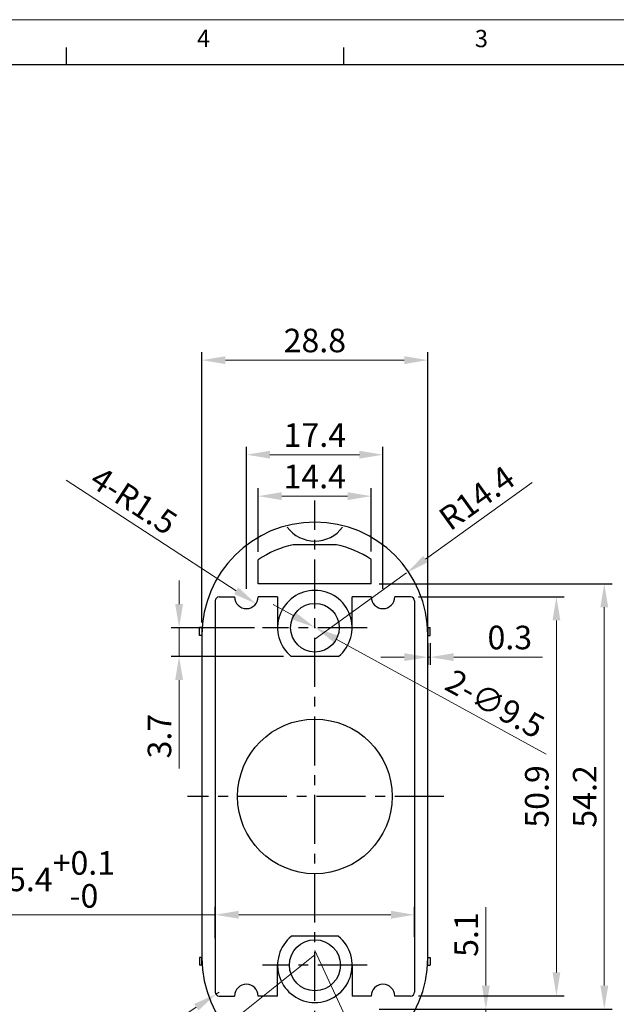
# Model space of a CAD drawing. Extents: x 1323 to 3804, y -1154 to 834.
# Drawn here: x 3022 to 3098, y 495 to 620 of the extents above; entities that cross this region are included whole.
import ezdxf

# ---------------------------------------------------------------- set-up
doc = ezdxf.new("R2010")
doc.units = 0
doc.header["$LTSCALE"] = 5
doc.header["$MEASUREMENT"] = 0
doc.linetypes.add('CENTER', pattern=[2, 1.25, -0.25, 0.25, -0.25])
doc.layers.get('0').update_dxf_attribs({"linetype": 'CONTINUOUS'})
doc.layers.get('DEFPOINTS').update_dxf_attribs({"linetype": 'CONTINUOUS'})
for name, color, linetype in [('___H_1', 160, 'CONTINUOUS'), ('CENTER', 1, 'CENTER'), ('CON', 2, 'CONTINUOUS'), ('DIM', 7, 'CONTINUOUS')]:
    doc.layers.add(name, color=color, linetype=linetype)
doc.styles.get("Standard").update_dxf_attribs({"font": 'simplex.shx', "bigfont": 'chineset.shx'})
doc.dimstyles.get("Standard").update_dxf_attribs({"dimtxt": 3, "dimasz": 3, "dimexe": 1, "dimexo": 1, "dimgap": 1, "dimtad": 1, "dimdec": 1, "dimzin": 0, "dimdsep": 46, "dimtxsty": 'Standard', "dimcen": 1, "dimclrt": 3, "dimadec": 0, "dimazin": 0, "dimtfac": 1, "dimtdec": 1, "dimtmove": 0, "dimatfit": 3, "dimfxl": 1, "dimtolj": 1, "dimtzin": 0, "dimlwd": 9, "dimarcsym": 0})
doc.dimstyles.new('STANDARD$0', dxfattribs={"dimtxt": 3, "dimasz": 3, "dimexe": 1, "dimexo": 1, "dimgap": 1, "dimtad": 1, "dimdec": 1, "dimzin": 0, "dimdsep": 46, "dimtxsty": 'Standard', "dimcen": 1, "dimclrt": 3, "dimadec": 0, "dimazin": 0, "dimtfac": 1, "dimtdec": 4, "dimtmove": 0, "dimatfit": 3, "dimfxl": 1, "dimtolj": 1, "dimtzin": 0, "dimlwd": 9, "dimarcsym": 0})
doc.dimstyles.new('STANDARD$3', dxfattribs={"dimscale": 0, "dimtxt": 3, "dimasz": 3, "dimexe": 1, "dimexo": 1, "dimgap": 1, "dimtad": 1, "dimzin": 9, "dimdsep": 46, "dimtxsty": 'Standard', "dimcen": -1, "dimclrt": 3, "dimadec": 0, "dimazin": 0, "dimtp": 0.05, "dimtfac": 0.6, "dimtmove": 0, "dimatfit": 3, "dimfxl": 1, "dimtolj": 1, "dimtzin": 9, "dimlwd": 9, "dimarcsym": 0})

# ---------------------------------------------------------------- blocks, each defined once
blk = doc.blocks.new('*D76')
at = {"layer": 'DEFPOINTS', "color": 0}
for p in [(3051.74, 545.71), (3053, 544.89)]:
    blk.add_point(p, dxfattribs=at)
at = {"layer": 'DIM', "color": 0, "lineweight": 9}
blk.add_line((3027.57, 561.46), (3049.23, 547.35), dxfattribs=at)
at = {"layer": 'DIM', "color": 0}
blk.add_solid([(3049.5, 547.77), (3048.96, 546.93), (3051.74, 545.71)], dxfattribs=at)
at = {"layer": 'DIM', "color": 3, "insert": (3036.18, 558.84), "char_height": 3, "attachment_point": 5, "rotation": 326.905}
blk.add_mtext('\\A1;\\fsimplex.shx,chineset.shx;4-R1.5', dxfattribs=at)
blk = doc.blocks.new('*D77')
at = {"layer": 'DEFPOINTS', "color": 0}
for p in [(3067.93, 564.69), (3050.53, 546.58, -1667.41), (3067.93, 546.58, -1667.41)]:
    blk.add_point(p, dxfattribs=at)
at = {"layer": 'DIM', "color": 0, "lineweight": -2}
for p, q in [((3050.53, 547.58), (3050.53, 565.69)), ((3067.93, 547.58), (3067.93, 565.69))]:
    blk.add_line(p, q, dxfattribs=at)
at = {"layer": 'DIM', "color": 0, "lineweight": 9}
blk.add_line((3053.53, 564.69), (3064.93, 564.69), dxfattribs=at)
at = {"layer": 'DIM', "color": 0}
for points in [[(3053.53, 565.19), (3053.53, 564.19), (3050.53, 564.69)], [(3064.93, 565.19), (3064.93, 564.19), (3067.93, 564.69)]]:
    blk.add_solid(points, dxfattribs=at)
at = {"layer": 'DIM', "color": 3, "insert": (3059.25, 567.19), "char_height": 3, "attachment_point": 5}
blk.add_mtext('\\A1;17.4', dxfattribs=at)
blk = doc.blocks.new('*D79')
at = {"color": 0, "lineweight": -2}
for p, q in [((3044.85, 543.33), (3044.85, 577.74)), ((3073.65, 542.66), (3073.65, 577.74))]:
    blk.add_line(p, q, dxfattribs=at)
at = {"color": 0, "lineweight": 9}
blk.add_line((3047.85, 576.74), (3070.65, 576.74), dxfattribs=at)
at = {"color": 0}
for points in [[(3047.85, 577.24), (3047.85, 576.24), (3044.85, 576.74)], [(3070.65, 577.24), (3070.65, 576.24), (3073.65, 576.74)]]:
    blk.add_solid(points, dxfattribs=at)
at = {"layer": 'DEFPOINTS', "color": 0}
for p in [(3073.65, 576.74), (3044.85, 542.33), (3073.65, 541.66, 1667.41)]:
    blk.add_point(p, dxfattribs=at)
at = {"color": 3, "insert": (3059.25, 579.24), "char_height": 3, "attachment_point": 5}
blk.add_mtext('\\A1;28.8', dxfattribs=at)
blk = doc.blocks.new('*D80')
at = {"color": 0, "lineweight": -2}
for p, q in [((3072.45, 546.58), (3091.03, 546.58)), ((3072.45, 495.73), (3091.03, 495.73))]:
    blk.add_line(p, q, dxfattribs=at)
at = {"color": 0, "lineweight": 9}
blk.add_line((3090.03, 543.58), (3090.03, 498.73), dxfattribs=at)
at = {"color": 0}
for points in [[(3089.53, 543.58), (3090.53, 543.58), (3090.03, 546.58)], [(3089.53, 498.73), (3090.53, 498.73), (3090.03, 495.73)]]:
    blk.add_solid(points, dxfattribs=at)
at = {"layer": 'DEFPOINTS', "color": 0}
for p in [(3071.45, 546.58), (3071.45, 495.73), (3090.03, 495.73)]:
    blk.add_point(p, dxfattribs=at)
at = {"color": 3, "insert": (3087.53, 521.15), "char_height": 3, "attachment_point": 5, "rotation": 90}
blk.add_mtext('\\A1;50.9', dxfattribs=at)
blk = doc.blocks.new('*D83')
at = {"color": 0, "lineweight": 9}
for p, q in [((3059.25, 500.96), (3047.99, 491.98)), ((3032.57, 479.68), (3045.64, 490.11))]:
    blk.add_line(p, q, dxfattribs=at)
at = {"color": 0}
blk.add_solid([(3045.33, 490.5), (3045.95, 489.71), (3047.99, 491.98)], dxfattribs=at)
at = {"layer": 'DEFPOINTS', "color": 0}
for p in [(3059.25, 500.96), (3047.99, 491.98)]:
    blk.add_point(p, dxfattribs=at)
at = {"color": 3, "insert": (3036.38, 485.91), "char_height": 3, "attachment_point": 5, "rotation": 38.5749}
blk.add_mtext('\\A1;R14.4', dxfattribs=at)
blk = doc.blocks.new('*D84')
at = {"color": 0, "lineweight": 9}
for p, q in [((3086.92, 561.16), (3073.36, 551.38)), ((3059.25, 541.2), (3070.93, 549.63))]:
    blk.add_line(p, q, dxfattribs=at)
at = {"color": 0}
blk.add_solid([(3073.07, 551.79), (3073.65, 550.98), (3070.93, 549.63)], dxfattribs=at)
at = {"layer": 'DEFPOINTS', "color": 0}
for p in [(3070.93, 549.63), (3059.25, 541.2)]:
    blk.add_point(p, dxfattribs=at)
at = {"color": 3, "insert": (3079.89, 559.18), "char_height": 3, "attachment_point": 5, "rotation": 35.8119}
blk.add_mtext('\\A1;R14.4', dxfattribs=at)
blk = doc.blocks.new('*D85')
at = {"color": 0, "lineweight": 9}
for p, q in [((3047.05, 496.23), (3046.64, 495.95)), ((3026.05, 482.36), (3044.13, 494.3))]:
    blk.add_line(p, q, dxfattribs=at)
at = {"color": 0, "lineweight": -2}
blk.add_arc((3047.05, 496.23), 0.5, 180, 213.4275, dxfattribs=at)
at = {"color": 0}
blk.add_solid([(3043.86, 494.71), (3044.41, 493.88), (3046.64, 495.95)], dxfattribs=at)
at = {"layer": 'DEFPOINTS', "color": 0}
for p in [(3046.64, 495.95), (3047.05, 496.23)]:
    blk.add_point(p, dxfattribs=at)
at = {"color": 3, "insert": (3032.13, 489.37), "char_height": 3, "attachment_point": 5, "rotation": 33.4275}
blk.add_mtext('\\A1;4-R0.5', dxfattribs=at)
blk = doc.blocks.new('*D92')
at = {"color": 0, "lineweight": 9}
for p, q in [((3056.57, 544.15), (3053.93, 545.59)), ((3059.2, 542.71), (3059.32, 542.64)), ((3088.72, 526.55), (3061.95, 541.2))]:
    blk.add_line(p, q, dxfattribs=at)
at = {"color": 0}
for points in [[(3056.81, 544.59), (3056.33, 543.71), (3059.2, 542.71)], [(3062.19, 541.64), (3061.71, 540.76), (3059.32, 542.64)]]:
    blk.add_solid(points, dxfattribs=at)
at = {"layer": 'DEFPOINTS', "color": 0}
for p in [(3059.2, 542.71, 1672.15), (3059.32, 542.64, 1662.66)]:
    blk.add_point(p, dxfattribs=at)
at = {"color": 3, "insert": (3082.21, 532.96), "char_height": 3, "attachment_point": 5, "rotation": 331.3041}
blk.add_mtext('\\A1;2-∅9.5', dxfattribs=at)
blk = doc.blocks.new('*D93')
at = {"color": 0, "lineweight": 9}
for p, q in [((3041.95, 545.65), (3041.95, 548.65)), ((3041.95, 542.65), (3041.95, 538.98)), ((3041.95, 535.98), (3041.95, 524.69))]:
    blk.add_line(p, q, dxfattribs=at)
at = {"color": 0, "lineweight": -2}
for p, q in [((3051.57, 542.65), (3040.95, 542.65)), ((3055.27, 538.98), (3040.95, 538.98))]:
    blk.add_line(p, q, dxfattribs=at)
at = {"color": 0}
for points in [[(3041.45, 545.65), (3042.45, 545.65), (3041.95, 542.65)], [(3041.45, 535.98), (3042.45, 535.98), (3041.95, 538.98)]]:
    blk.add_solid(points, dxfattribs=at)
at = {"layer": 'DEFPOINTS', "color": 0}
for p in [(3052.57, 542.65, 1667.41), (3041.95, 538.98), (3056.27, 538.98, 1667.41)]:
    blk.add_point(p, dxfattribs=at)
at = {"color": 3, "insert": (3039.45, 528.83), "char_height": 3, "attachment_point": 5, "rotation": 90}
blk.add_mtext('\\A1;3.7', dxfattribs=at)
blk = doc.blocks.new('*D94')
at = {"color": 0, "lineweight": 9}
for p, q in [((3059.25, 501.53), (3064.69, 489.83)), ((3072.88, 472.21), (3065.95, 487.11))]:
    blk.add_line(p, q, dxfattribs=at)
at = {"color": 0}
blk.add_solid([(3066.41, 487.32), (3065.5, 486.9), (3064.69, 489.83)], dxfattribs=at)
at = {"layer": 'DEFPOINTS', "color": 0}
for p in [(3059.25, 501.53), (3064.69, 489.83)]:
    blk.add_point(p, dxfattribs=at)
at = {"color": 3, "insert": (3072.32, 479.35), "char_height": 3, "attachment_point": 5, "rotation": 294.9273}
blk.add_mtext('\\A1;R12.9', dxfattribs=at)
blk = doc.blocks.new('*D99')
at = {"color": 0, "lineweight": -2}
for p, q in [((3052.03, 552.31), (3052.03, 560.41)), ((3066.43, 552.35), (3066.43, 560.41))]:
    blk.add_line(p, q, dxfattribs=at)
at = {"color": 0, "lineweight": 9}
blk.add_line((3055.03, 559.41), (3063.43, 559.41), dxfattribs=at)
at = {"color": 0}
for points in [[(3055.03, 559.91), (3055.03, 558.91), (3052.03, 559.41)], [(3063.43, 559.91), (3063.43, 558.91), (3066.43, 559.41)]]:
    blk.add_solid(points, dxfattribs=at)
at = {"layer": 'DEFPOINTS', "color": 0}
for p in [(3066.43, 559.41), (3052.03, 551.31, 1667.41), (3066.43, 551.35)]:
    blk.add_point(p, dxfattribs=at)
at = {"color": 3, "insert": (3059.23, 561.91), "char_height": 3, "attachment_point": 5}
blk.add_mtext('\\A1;14.4', dxfattribs=at)
blk = doc.blocks.new('*D100')
at = {"color": 0, "lineweight": -2}
for p, q in [((3067.43, 548.25), (3097.13, 548.25)), ((3067.45, 494.05), (3097.13, 494.05))]:
    blk.add_line(p, q, dxfattribs=at)
at = {"color": 0, "lineweight": 9}
blk.add_line((3096.13, 497.05), (3096.13, 545.25), dxfattribs=at)
at = {"color": 0}
for points in [[(3095.63, 545.25), (3096.63, 545.25), (3096.13, 548.25)], [(3095.63, 497.05), (3096.63, 497.05), (3096.13, 494.05)]]:
    blk.add_solid(points, dxfattribs=at)
at = {"layer": 'DEFPOINTS', "color": 0}
for p in [(3066.43, 548.25, 1667.41), (3096.13, 548.25), (3066.45, 494.05, 1240.28)]:
    blk.add_point(p, dxfattribs=at)
at = {"color": 3, "insert": (3093.63, 521.15), "char_height": 3, "attachment_point": 5, "rotation": 90}
blk.add_mtext('\\A1;54.2', dxfattribs=at)
blk = doc.blocks.new('*D102')
at = {"color": 0, "lineweight": -2}
for p, q in [((3046.55, 503.1), (3046.55, 507.08)), ((3071.95, 503.28), (3071.95, 507.08))]:
    blk.add_line(p, q, dxfattribs=at)
at = {"color": 0, "lineweight": 9}
for p, q in [((3046.55, 506.08), (3015.48, 506.08)), ((3068.95, 506.08), (3049.55, 506.08))]:
    blk.add_line(p, q, dxfattribs=at)
at = {"color": 0}
for points in [[(3049.55, 506.58), (3049.55, 505.58), (3046.55, 506.08)], [(3068.95, 506.58), (3068.95, 505.58), (3071.95, 506.08)]]:
    blk.add_solid(points, dxfattribs=at)
at = {"layer": 'DEFPOINTS', "color": 0}
for p in [(3071.95, 506.08), (3046.55, 502.1), (3071.95, 502.28)]:
    blk.add_point(p, dxfattribs=at)
at = {"color": 3, "insert": (3025.84, 510.58), "char_height": 3, "attachment_point": 5}
blk.add_mtext('\\A1;25.4\\S+0.1^ -0;', dxfattribs=at)
blk = doc.blocks.new('*D103')
at = {"color": 0, "lineweight": 9}
for p, q in [((3081.04, 497.05), (3081.04, 507.05)), ((3081.04, 489), (3081.04, 494.05)), ((3081.04, 486), (3081.04, 483))]:
    blk.add_line(p, q, dxfattribs=at)
at = {"color": 0, "lineweight": -2}
for p, q in [((3067.45, 494.05), (3082.04, 494.05)), ((3063.04, 489), (3082.04, 489))]:
    blk.add_line(p, q, dxfattribs=at)
at = {"color": 0}
for points in [[(3080.54, 497.05), (3081.54, 497.05), (3081.04, 494.05)], [(3080.54, 486), (3081.54, 486), (3081.04, 489)]]:
    blk.add_solid(points, dxfattribs=at)
at = {"layer": 'DEFPOINTS', "color": 0}
for p in [(3066.45, 494.05, 2094.53), (3081.04, 494.05), (3062.04, 489, 2907.68)]:
    blk.add_point(p, dxfattribs=at)
at = {"color": 3, "insert": (3078.54, 503.55), "char_height": 3, "attachment_point": 5, "rotation": 90}
blk.add_mtext('\\A1;5.1', dxfattribs=at)
blk = doc.blocks.new('*D105')
at = {"color": 0, "lineweight": -2}
for p, q in [((3073.65, 540.66), (3073.65, 537.9)), ((3073.95, 540.66), (3073.95, 537.9))]:
    blk.add_line(p, q, dxfattribs=at)
at = {"color": 0, "lineweight": 9}
for p, q in [((3070.65, 538.9), (3067.65, 538.9)), ((3073.65, 538.9), (3073.95, 538.9)), ((3076.95, 538.9), (3088.24, 538.9))]:
    blk.add_line(p, q, dxfattribs=at)
at = {"color": 0}
for points in [[(3070.65, 539.4), (3070.65, 538.4), (3073.65, 538.9)], [(3076.95, 539.4), (3076.95, 538.4), (3073.95, 538.9)]]:
    blk.add_solid(points, dxfattribs=at)
at = {"layer": 'DEFPOINTS', "color": 0}
for p in [(3073.65, 541.66, 1667.41), (3073.95, 541.66, 1667.41), (3073.95, 538.9)]:
    blk.add_point(p, dxfattribs=at)
at = {"color": 3, "insert": (3084.09, 541.4), "char_height": 3, "attachment_point": 5}
blk.add_mtext('\\A1;0.3', dxfattribs=at)

msp = doc.modelspace()

# ---------------------------------------------------------------- linework, layer by layer
at = {"linetype": 'Continuous', "lineweight": 0}
msp.add_line((2885.19, 620.113, 1667.405), (3173.865, 620.113, 1667.405), dxfattribs=at)
at = {"layer": '___H_1', "color": 7}
for p, q in [((3027.578, 616.56, 1667.405), (3027.578, 614.401, 1667.405)), ((3062.884, 616.56, 1667.405), (3062.884, 614.401, 1667.405))]:
    msp.add_line(p, q, dxfattribs=at)
at = {"layer": 'CENTER'}
for p, q in [((3059.253, 475.105, 1667.405), (3059.253, 558.843, 1667.405)), ((3065.898, 542.652, 1667.405), (3052.566, 542.652, 1667.405)), ((3075.69, 521.152, 1667.405), (3043.022, 521.152, 1667.405)), ((3065.898, 499.652, 1667.405), (3052.566, 499.652, 1667.405))]:
    msp.add_line(p, q, dxfattribs=at)
at = {"layer": 'CON'}
for p, q in [((3062.019, 553.228, 1667.405), (3056.487, 553.228, 1667.405)), ((3052.028, 548.252, 1667.405), (3052.028, 551.315)), ((3066.428, 548.252, 1667.405), (3066.428, 551.348)), ((3066.428, 548.252, 1667.405), (3052.028, 548.252, 1667.405)), ((3046.553, 546.078), (3046.553, 496.225)), ((3047.053, 546.578), (3049.028, 546.578)), ((3054.503, 546.578), (3052.028, 546.578)), ((3054.503, 546.578, 1667.405), (3054.503, 542.652, 1667.405)), ((3066.428, 546.578), (3064.003, 546.578, 1163.585)), ((3064.003, 542.652, 1667.405), (3064.003, 546.578, 1667.405)), ((3071.453, 546.578), (3069.428, 546.578)), ((3071.953, 546.078), (3071.953, 496.225)), ((3044.555, 541.656, 1667.405), (3044.555, 542.656, 1667.405)), ((3044.855, 542.656, 1667.405), (3044.555, 542.656, 1667.405)), ((3044.855, 542.656, 3334.811), (3044.855, 541.656, 3334.811)), ((3073.65, 542.656, 3334.811), (3073.651, 541.656, 3334.811)), ((3073.65, 542.656, 1667.405), (3073.951, 542.656, 1667.405)), ((3073.951, 541.656, 1667.405), (3073.951, 542.656, 1667.405)), ((3044.855, 541.656, 1667.405), (3044.555, 541.656, 1667.405)), ((3044.853, 541.728, 1667.405), (3044.853, 500.575, 1667.405)), ((3073.651, 500.575, 1667.405), (3073.651, 541.728, 1667.405)), ((3073.651, 541.656, 1667.405), (3073.951, 541.656, 1667.405)), ((3062.264, 538.978, 1667.405), (3056.242, 538.978, 1667.405)), ((3062.231, 503.352, 1667.405), (3056.274, 503.352, 1667.405)), ((3044.555, 500.647, 1667.405), (3044.555, 499.647, 1667.405)), ((3044.855, 500.647, 1667.405), (3044.555, 500.647, 1667.405)), ((3044.855, 499.647, 3334.811), (3044.855, 500.647, 3334.811)), ((3073.65, 499.647, 3334.811), (3073.651, 500.647, 3334.811)), ((3073.651, 500.647, 1667.405), (3073.951, 500.647, 1667.405)), ((3073.951, 500.647, 1667.405), (3073.951, 499.647, 1667.405)), ((3044.855, 499.647, 1667.405), (3044.555, 499.647, 1667.405)), ((3054.503, 495.725, 1667.405), (3054.503, 499.652, 1667.405)), ((3064.003, 499.652, 1667.405), (3064.003, 495.725, 1667.405)), ((3073.65, 499.647, 1667.405), (3073.951, 499.647, 1667.405)), ((3047.053, 495.725), (3049.028, 495.725)), ((3054.503, 495.725), (3052.028, 495.725)), ((3066.428, 495.725), (3064.003, 495.725, 1163.585)), ((3071.453, 495.725), (3069.428, 495.725))]:
    msp.add_line(p, q, dxfattribs=at)
for centre, radius in [((3059.253, 542.652, 1667.405), 3.1), ((3059.253, 521.152, 1667.405), 9.85), ((3059.253, 499.652, 1667.405), 3.25)]:
    msp.add_circle(centre, radius, dxfattribs=at)
for centre, radius, start, end in [((3059.252, 541.703, 1667.405), 14.399, 0.09992, 179.90008), ((3059.253, 558.077, 1667.405), 4.393, 216.61006, 323.38228), ((3059.253, 540.628, 1667.405), 12.9, 102.3808, 124.06116), ((3059.253, 540.628, 1667.405), 12.9, 56.20649, 77.6192), ((3059.253, 542.652, 1667.405), 4.75, 309.33688, 230.66312), ((3047.053, 546.078), 0.5, 90, 180), ((3050.528, 546.578), 1.5, 180, 0), ((3067.928, 546.578), 1.5, 180, 0), ((3071.453, 546.078), 0.5, 0, 90), ((3059.253, 499.652, 1667.405), 4.75, 128.8357, 51.1643), ((3059.252, 500.6, 1667.405), 14.399, 180.09992, 359.90008), ((3050.528, 495.725), 1.5, 0, 180), ((3067.928, 495.725), 1.5, 0, 180), ((3047.053, 496.225), 0.5, 180, 270), ((3071.453, 496.225), 0.5, 270, 0)]:
    msp.add_arc(centre, radius, start, end, dxfattribs=at)
at = {"layer": 'DIM'}
msp.add_line((2889.847, 614.401, 1667.405), (3168.802, 614.401, 1667.405), dxfattribs=at)

# ---------------------------------------------------------------- texts
at = {"layer": 'DIM', "char_height": 2.2, "width": 10.1626, "attachment_point": 1}
for s, insert in [('{\\fPMingLiU|b0|i0|c136|p18;4}', (3044.244, 618.836, 1667.405)), ('{\\fPMingLiU|b0|i0|c136|p18;3}', (3079.642, 618.81, 1667.405))]:
    msp.add_mtext(s, dxfattribs=dict(at, insert=insert))

# ---------------------------------------------------------------- dimensions: what is measured, and where the dimension line sits
at = {"color": 0}
for base, p1, p2, picture, middle in [((3073.653, 576.742), (3044.853, 542.325), (3073.653, 541.656, 1667.405), '*D79', (3059.253, 576.742)), ((3073.951, 538.904), (3073.651, 541.656, 1667.405), (3073.951, 541.656, 1667.405), '*D105', (3084.093, 538.904))]:
    dim = msp.add_linear_dim(base=base, p1=p1, p2=p2, dimstyle='STANDARD$0', override={"dimfxl": 1.25}, dxfattribs=at)
    dim.commit()
    dim.dimension.update_dxf_attribs({"geometry": picture, "text_midpoint": middle, "dimtype": 160})
dim = msp.add_linear_dim(base=(3066.428, 559.41), p1=(3052.028, 551.315, 1667.405), p2=(3066.428, 551.348), dimstyle='STANDARD$0', override={"dimfxl": 1.25}, dxfattribs=at)
dim.commit()
dim.dimension.update_dxf_attribs({"geometry": '*D99', "text_midpoint": (3059.228, 561.91)})
for center, mpoint, picture, middle in [((3059.252, 541.203, 1667.405), (3070.928, 549.628, 1667.405), '*D84', (3079.892, 559.178, 1667.405)), ((3059.252, 500.96, 1667.405), (3047.987, 491.976, 1667.405), '*D83', (3036.376, 485.913, 1667.405)), ((3059.253, 501.525, 1667.405), (3064.69, 489.827, 1667.405), '*D94', (3072.315, 479.351, 1667.405))]:
    dim = msp.add_radius_dim(center=center, mpoint=mpoint, dimstyle='Standard', override={"dimfxl": 1.25}, dxfattribs=at)
    dim.commit()
    dim.dimension.update_dxf_attribs({"geometry": picture, "text_midpoint": middle})
for base, p1, p2, picture, middle in [((3041.947, 538.978), (3052.566, 542.652, 1667.405), (3056.274, 538.978, 1667.405), '*D93', (3041.947, 528.835)), ((3096.132, 548.252), (3066.453, 494.052, 1240.276), (3066.428, 548.252, 1667.405), '*D100', (3096.132, 521.152)), ((3090.035, 495.725), (3071.453, 546.578), (3071.453, 495.725), '*D80', (3090.035, 521.152))]:
    dim = msp.add_linear_dim(base=base, p1=p1, p2=p2, angle=90, dimstyle='STANDARD$0', override={"dimfxl": 1.25}, dxfattribs=at)
    dim.commit()
    dim.dimension.update_dxf_attribs({"geometry": picture, "text_midpoint": middle, "dimtype": 160})
dim = msp.add_diameter_dim_2p(p1=(3059.197, 542.711, 1672.155), p2=(3059.321, 542.643, 1662.656), text='2-<>', dimstyle='STANDARD$3', override={"dimscale": 1, "dimfxl": 1.25}, dxfattribs=at)
dim.commit()
dim.dimension.update_dxf_attribs({"geometry": '*D92', "text_midpoint": (3081.012, 530.769), "dimtype": 163})
dim = msp.add_linear_dim(base=(3071.953, 506.084), p1=(3046.553, 502.1), p2=(3071.953, 502.281), text='25.4\\S+0.1^ -0;', dimstyle='STANDARD$0', override={"dimfxl": 1.25}, dxfattribs=at)
dim.commit()
dim.dimension.update_dxf_attribs({"geometry": '*D102', "text_midpoint": (3025.838, 506.084), "dimtype": 160})
dim = msp.add_linear_dim(base=(3081.037746293, 494.05158098), p1=(3062.043637726, 489.00158098, 2907.681050911), p2=(3066.452774389, 494.05158098, 2094.534851713), angle=90, dimstyle='STANDARD$0', override={"dimfxl": 1.25}, dxfattribs=at)
dim.commit()
dim.dimension.update_dxf_attribs({"geometry": '*D103', "text_midpoint": (3078.537746293, 503.55158098)})
dim = msp.add_radius_dim(center=(3047.053, 496.225), mpoint=(3046.635, 495.95), text='4-R0.5', dimstyle='Standard', override={"dimfxl": 1.25}, dxfattribs=at)
dim.commit()
dim.dimension.update_dxf_attribs({"geometry": '*D85', "text_midpoint": (3033.503, 487.282), "dimtype": 164})
at = {"layer": 'DIM'}
dim = msp.add_linear_dim(base=(3067.928, 564.695, 1667.405), p1=(3050.528, 546.578), p2=(3067.928, 546.578), angle=180, dimstyle='STANDARD$0', override={"dimcen": -1}, dxfattribs=at)
dim.commit()
dim.dimension.update_dxf_attribs({"geometry": '*D77', "text_midpoint": (3059.253, 564.695, 1667.405), "dimtype": 160})
dim = msp.add_radius_dim(center=(3053, 544.89), mpoint=(3051.744, 545.709), text='\\fsimplex.shx,chineset.shx;4-<>', dimstyle='Standard', override={"dimcen": 0, "dimtofl": 0}, dxfattribs=at)
dim.commit()
dim.dimension.update_dxf_attribs({"geometry": '*D76', "text_midpoint": (3034.81, 556.745), "dimtype": 164})

doc.saveas('drawing.dxf')
